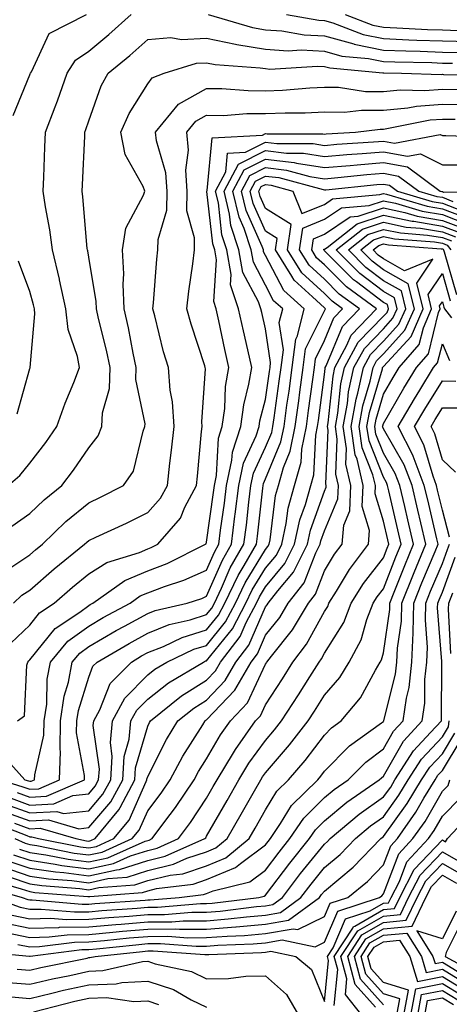
# Model space of a CAD drawing. Units: inches. Extents: x 1042403 to 1044098, y 7195712 to 7197578.
# Drawn here: x 1042526 to 1042599, y 7197194 to 7197361 of the extents above; entities that cross this region are included whole.
import ezdxf

# ---------------------------------------------------------------- set-up
doc = ezdxf.new("R2010")
doc.units = ezdxf.units.IN
doc.header["$MEASUREMENT"] = 0
doc.layers.add('Contour_10427194', color=7, linetype='Continuous', true_color=0x198a65)

msp = doc.modelspace()

# ---------------------------------------------------------------- linework, layer by layer
at = {"layer": 'Contour_10427194'}
for points in [[(1042524.38, 7197281.92, 2977), (1042526.37, 7197283.6, 2977), (1042528.05, 7197285.71, 2977), (1042530.75, 7197289.22, 2977), (1042532.64, 7197291.92, 2977), (1042534.07, 7197295.9, 2977), (1042535.51, 7197299.38, 2977), (1042536.49, 7197301.92, 2977), (1042536.17, 7197303.8, 2977), (1042534.55, 7197308.42, 2977), (1042534.18, 7197311.92, 2977), (1042533.11, 7197316.86, 2977), (1042533.09, 7197316.96, 2977), (1042531.9, 7197321.92, 2977), (1042531.47, 7197325.34, 2977), (1042530.71, 7197329.26, 2977), (1042530.32, 7197331.92, 2977), (1042530.43, 7197334.3, 2977), (1042530.61, 7197339.36, 2977), (1042530.73, 7197341.92, 2977), (1042532.33, 7197346.2, 2977), (1042532.74, 7197347.23, 2977), (1042534.38, 7197351.92, 2977), (1042535.82, 7197354.15, 2977), (1042538.05, 7197355.67, 2977), (1042541.47, 7197358.5, 2977), (1042545.26, 7197361.92, 2977)], [(1042525.22, 7197344.75, 2978), (1042528.05, 7197351.67, 2978), (1042528.13, 7197351.84, 2978), (1042528.15, 7197351.92, 2978), (1042528.32, 7197352.19, 2978), (1042531.31, 7197358.66, 2978), (1042537.66, 7197361.92, 2978)], [(1042558.32, 7197361.92, 2977), (1042565.82, 7197359.69, 2977), (1042568.05, 7197359.32, 2977), (1042570.82, 7197359.15, 2977), (1042574.59, 7197358.46, 2977), (1042578.05, 7197358.29, 2977), (1042583.03, 7197356.9, 2977), (1042583.09, 7197356.88, 2977), (1042588.05, 7197355.85, 2977), (1042591.84, 7197355.71, 2977), (1042594.3, 7197355.67, 2977), (1042598.05, 7197355.53, 2977), (1042601.57, 7197355.44, 2977)], [(1042571.6, 7197361.92, 2978), (1042577.07, 7197360.94, 2978), (1042578.05, 7197360.88, 2978), (1042579.48, 7197360.49, 2978), (1042584.63, 7197358.5, 2978), (1042588.05, 7197357.8, 2978), (1042592.35, 7197357.62, 2978), (1042593.69, 7197357.56, 2978), (1042598.05, 7197357.41, 2978), (1042602.68, 7197357.29, 2978)], [(1042581.53, 7197361.92, 2979), (1042586.23, 7197360.1, 2979), (1042588.05, 7197359.73, 2979), (1042590.34, 7197359.63, 2979), (1042595.51, 7197359.38, 2979), (1042598.05, 7197359.28, 2979), (1042600.76, 7197359.21, 2979)], [(1042525, 7197274.97, 2976), (1042528.05, 7197277.15, 2976), (1042530.49, 7197279.48, 2976), (1042533.48, 7197281.92, 2976), (1042535.45, 7197284.52, 2976), (1042538.05, 7197288.29, 2976), (1042539.65, 7197290.32, 2976), (1042540.28, 7197291.92, 2976), (1042540.39, 7197294.26, 2976), (1042541.57, 7197298.4, 2976), (1042541.66, 7197301.92, 2976), (1042541.04, 7197304.91, 2976), (1042539.73, 7197310.24, 2976), (1042539.36, 7197311.92, 2976), (1042539.3, 7197313.17, 2976), (1042538.05, 7197320.71, 2976), (1042537.87, 7197321.74, 2976), (1042537.82, 7197321.92, 2976), (1042537.8, 7197322.17, 2976), (1042537.07, 7197330.94, 2976), (1042536.92, 7197331.92, 2976), (1042536.98, 7197332.99, 2976), (1042537.37, 7197341.24, 2976), (1042537.41, 7197341.92, 2976), (1042537.58, 7197342.39, 2976), (1042538.05, 7197343.83, 2976), (1042540.16, 7197349.81, 2976), (1042541.35, 7197351.92, 2976), (1042545.02, 7197354.95, 2976), (1042548.05, 7197357.66, 2976), (1042552, 7197357.97, 2976), (1042553.77, 7197357.64, 2976), (1042558.05, 7197357.86, 2976), (1042562.97, 7197356.84, 2976), (1042563.15, 7197356.82, 2976), (1042568.05, 7197356.02, 2976), (1042571.88, 7197355.75, 2976), (1042574.09, 7197355.88, 2976), (1042578.05, 7197355.67, 2976), (1042580.98, 7197354.85, 2976), (1042585.53, 7197354.44, 2976), (1042588.05, 7197353.91, 2976), (1042589.98, 7197353.85, 2976), (1042596.25, 7197353.72, 2976), (1042598.05, 7197353.66, 2976), (1042599.75, 7197353.62, 2976)], [(1042523.15, 7197266.82, 2975), (1042528.05, 7197270.14, 2975), (1042529.01, 7197270.96, 2975), (1042530.18, 7197271.92, 2975), (1042534.18, 7197275.79, 2975), (1042538.05, 7197278.97, 2975), (1042540.06, 7197279.91, 2975), (1042543.97, 7197281.92, 2975), (1042545.65, 7197284.32, 2975), (1042547.27, 7197291.14, 2975), (1042547.58, 7197291.92, 2975), (1042547.6, 7197292.37, 2975), (1042546.04, 7197299.91, 2975), (1042546.1, 7197301.92, 2975), (1042545.59, 7197304.38, 2975), (1042544.79, 7197308.66, 2975), (1042544.05, 7197311.92, 2975), (1042543.87, 7197316.1, 2975), (1042543.99, 7197317.86, 2975), (1042543.77, 7197321.92, 2975), (1042544.36, 7197325.61, 2975), (1042547.33, 7197331.2, 2975), (1042547.56, 7197331.92, 2975), (1042547.27, 7197332.7, 2975), (1042544.24, 7197338.11, 2975), (1042543.52, 7197341.92, 2975), (1042544.89, 7197345.08, 2975), (1042548.05, 7197350.12, 2975), (1042548.81, 7197351.16, 2975), (1042550.84, 7197351.92, 2975), (1042556.35, 7197353.62, 2975), (1042558.05, 7197353.7, 2975), (1042559.51, 7197353.38, 2975), (1042567.11, 7197352.86, 2975), (1042568.05, 7197352.7, 2975), (1042568.77, 7197352.64, 2975), (1042576.84, 7197353.13, 2975), (1042578.05, 7197353.07, 2975), (1042578.95, 7197352.82, 2975), (1042587.97, 7197352, 2975), (1042588.05, 7197351.98, 2975), (1042588.11, 7197351.98, 2975), (1042591.14, 7197351.92, 2975), (1042597.85, 7197351.72, 2975), (1042598.05, 7197351.74, 2975), (1042598.25, 7197351.72, 2975), (1042607.74, 7197351.61, 2975)], [(1042525.26, 7197261.92, 2974), (1042526.72, 7197263.25, 2974), (1042528.05, 7197264.13, 2974), (1042532.21, 7197267.76, 2974), (1042537.33, 7197271.92, 2974), (1042537.7, 7197272.27, 2974), (1042538.05, 7197272.56, 2974), (1042539.28, 7197273.15, 2974), (1042544.48, 7197275.49, 2974), (1042548.05, 7197277.29, 2974), (1042550.24, 7197279.73, 2974), (1042551.39, 7197281.92, 2974), (1042551.82, 7197285.69, 2974), (1042552.09, 7197287.88, 2974), (1042552.52, 7197291.92, 2974), (1042552.27, 7197296.14, 2974), (1042551.86, 7197298.11, 2974), (1042551.57, 7197301.92, 2974), (1042550.75, 7197304.62, 2974), (1042549.24, 7197310.73, 2974), (1042548.91, 7197311.92, 2974), (1042549.03, 7197312.9, 2974), (1042549.61, 7197320.36, 2974), (1042549.79, 7197321.92, 2974), (1042549.81, 7197323.68, 2974), (1042551.29, 7197328.68, 2974), (1042551.33, 7197331.92, 2974), (1042551.14, 7197335.01, 2974), (1042549.53, 7197340.44, 2974), (1042549.38, 7197341.92, 2974), (1042553.3, 7197346.67, 2974), (1042558.05, 7197349.32, 2974), (1042560.65, 7197349.32, 2974), (1042565.1, 7197348.97, 2974), (1042568.05, 7197348.95, 2974), (1042570.9, 7197349.07, 2974), (1042575.59, 7197349.46, 2974), (1042578.05, 7197349.56, 2974), (1042580.43, 7197349.54, 2974), (1042584.98, 7197348.85, 2974), (1042588.05, 7197348.83, 2974), (1042590.86, 7197349.11, 2974), (1042595.1, 7197348.97, 2974), (1042598.05, 7197349.21, 2974), (1042600.8, 7197349.17, 2974)], [(1042524.83, 7197255.14, 2973), (1042528.05, 7197258.19, 2973), (1042529.71, 7197260.26, 2973), (1042532.21, 7197261.92, 2973), (1042535.32, 7197264.65, 2973), (1042538.05, 7197266.88, 2973), (1042541.12, 7197268.85, 2973), (1042546.68, 7197270.55, 2973), (1042548.05, 7197271.14, 2973), (1042548.62, 7197271.35, 2973), (1042549.77, 7197271.92, 2973), (1042553.62, 7197276.35, 2973), (1042554.38, 7197278.25, 2973), (1042556.31, 7197281.92, 2973), (1042556.49, 7197283.48, 2973), (1042557.21, 7197291.08, 2973), (1042557.31, 7197291.92, 2973), (1042557.25, 7197292.72, 2973), (1042557.84, 7197301.71, 2973), (1042557.82, 7197301.92, 2973), (1042557.72, 7197302.25, 2973), (1042555.43, 7197309.3, 2973), (1042554.71, 7197311.92, 2973), (1042555.04, 7197314.93, 2973), (1042555.71, 7197319.58, 2973), (1042555.98, 7197321.92, 2973), (1042556.02, 7197323.95, 2973), (1042554.71, 7197328.58, 2973), (1042554.75, 7197331.92, 2973), (1042554.51, 7197335.46, 2973), (1042555, 7197338.87, 2973), (1042554.69, 7197341.92, 2973), (1042556.21, 7197343.76, 2973), (1042558.05, 7197344.79, 2973), (1042560.9, 7197344.77, 2973), (1042564.89, 7197345.08, 2973), (1042568.05, 7197345.08, 2973), (1042571.35, 7197345.22, 2973), (1042574.75, 7197345.22, 2973), (1042578.05, 7197345.36, 2973), (1042581.45, 7197345.32, 2973), (1042584.3, 7197345.67, 2973), (1042588.05, 7197345.63, 2973), (1042592.17, 7197346.04, 2973), (1042593.64, 7197346.33, 2973), (1042598.05, 7197346.69, 2973), (1042602.74, 7197346.61, 2973)], [(1042525.98, 7197241.92, 2972), (1042527.17, 7197242.8, 2972), (1042527.52, 7197251.39, 2972), (1042527.74, 7197251.92, 2972), (1042527.87, 7197252.1, 2972), (1042528.05, 7197252.27, 2972), (1042532.35, 7197257.62, 2972), (1042536.53, 7197260.4, 2972), (1042538.05, 7197261.51, 2972), (1042538.3, 7197261.67, 2972), (1042538.77, 7197261.92, 2972), (1042544.18, 7197265.79, 2972), (1042548.05, 7197267.41, 2972), (1042551.33, 7197268.64, 2972), (1042557.85, 7197271.92, 2972), (1042557.95, 7197272.02, 2972), (1042558.05, 7197272.27, 2972), (1042559.24, 7197280.73, 2972), (1042559.38, 7197281.92, 2972), (1042559.75, 7197283.62, 2972), (1042560.04, 7197289.93, 2972), (1042560.71, 7197291.92, 2972), (1042561.12, 7197294.99, 2972), (1042561.27, 7197298.7, 2972), (1042561.8, 7197301.92, 2972), (1042561.12, 7197304.99, 2972), (1042560.12, 7197309.85, 2972), (1042559.67, 7197311.92, 2972), (1042559.26, 7197313.13, 2972), (1042559.73, 7197320.24, 2972), (1042559.42, 7197321.92, 2972), (1042559.09, 7197322.96, 2972), (1042558.11, 7197331.86, 2972), (1042558.11, 7197331.92, 2972), (1042558.15, 7197332.02, 2972), (1042559.01, 7197340.96, 2972), (1042567.52, 7197341.39, 2972), (1042568.05, 7197341.67, 2972), (1042568.34, 7197341.63, 2972), (1042577.76, 7197341.63, 2972), (1042578.05, 7197341.57, 2972), (1042578.36, 7197341.61, 2972), (1042583.32, 7197341.92, 2972), (1042587.52, 7197342.45, 2972), (1042588.05, 7197342.45, 2972), (1042588.64, 7197342.51, 2972), (1042595.98, 7197343.99, 2972), (1042598.05, 7197344.15, 2972), (1042600.24, 7197344.11, 2972)], [(1042522.87, 7197236.74, 2971), (1042527.23, 7197231.92, 2971), (1042527.85, 7197231.72, 2971), (1042528.05, 7197231.67, 2971), (1042528.3, 7197231.67, 2971), (1042528.87, 7197231.92, 2971), (1042528.91, 7197232.78, 2971), (1042530.45, 7197239.52, 2971), (1042530.51, 7197241.92, 2971), (1042530.92, 7197244.79, 2971), (1042530.98, 7197248.99, 2971), (1042531.55, 7197251.92, 2971), (1042534.53, 7197255.44, 2971), (1042538.05, 7197258.03, 2971), (1042540.51, 7197259.46, 2971), (1042545.06, 7197261.92, 2971), (1042546.8, 7197263.17, 2971), (1042548.05, 7197263.7, 2971), (1042550.9, 7197264.77, 2971), (1042554.16, 7197265.81, 2971), (1042558.05, 7197267.55, 2971), (1042559.38, 7197270.59, 2971), (1042560.12, 7197271.92, 2971), (1042560.43, 7197274.3, 2971), (1042561.08, 7197278.89, 2971), (1042561.45, 7197281.92, 2971), (1042562.35, 7197286.22, 2971), (1042562.42, 7197287.55, 2971), (1042563.83, 7197291.92, 2971), (1042564.34, 7197295.63, 2971), (1042565.24, 7197299.11, 2971), (1042565.73, 7197301.92, 2971), (1042565.04, 7197304.93, 2971), (1042564.28, 7197308.15, 2971), (1042563.46, 7197311.92, 2971), (1042562.13, 7197316, 2971), (1042562.23, 7197317.74, 2971), (1042561.49, 7197321.92, 2971), (1042560.63, 7197324.5, 2971), (1042560.04, 7197329.93, 2971), (1042559.57, 7197331.92, 2971), (1042561.33, 7197335.2, 2971), (1042561.62, 7197338.35, 2971), (1042564.63, 7197338.5, 2971), (1042568.05, 7197340.22, 2971), (1042569.98, 7197339.99, 2971), (1042576.12, 7197339.99, 2971), (1042578.05, 7197339.67, 2971), (1042580.12, 7197339.85, 2971), (1042586.39, 7197340.26, 2971), (1042588.05, 7197340.4, 2971), (1042589.92, 7197340.05, 2971), (1042597.66, 7197341.53, 2971), (1042598.05, 7197341.33, 2971), (1042598.64, 7197341.33, 2971), (1042607.19, 7197341.06, 2971)], [(1042523.07, 7197231.92, 2970), (1042526.88, 7197230.75, 2970), (1042528.05, 7197230.32, 2970), (1042529.57, 7197230.4, 2970), (1042533.09, 7197231.92, 2970), (1042533.25, 7197236.72, 2970), (1042533.19, 7197237.06, 2970), (1042533.28, 7197241.92, 2970), (1042533.87, 7197246.1, 2970), (1042534.61, 7197248.48, 2970), (1042535.26, 7197251.92, 2970), (1042536.55, 7197253.42, 2970), (1042538.05, 7197254.54, 2970), (1042542.72, 7197257.25, 2970), (1042544.14, 7197258.01, 2970), (1042548.05, 7197260.18, 2970), (1042549.3, 7197260.67, 2970), (1042554.73, 7197261.92, 2970), (1042557.25, 7197262.72, 2970), (1042558.05, 7197263.09, 2970), (1042560.73, 7197269.24, 2970), (1042562.25, 7197271.92, 2970), (1042562.85, 7197276.72, 2970), (1042562.91, 7197277.06, 2970), (1042563.5, 7197281.92, 2970), (1042564.3, 7197285.67, 2970), (1042566.45, 7197290.32, 2970), (1042566.98, 7197291.92, 2970), (1042567.09, 7197292.88, 2970), (1042568.05, 7197296.53, 2970), (1042568.71, 7197301.26, 2970), (1042568.81, 7197301.92, 2970), (1042568.91, 7197302.78, 2970), (1042568.05, 7197308.52, 2970), (1042567.41, 7197311.28, 2970), (1042567.27, 7197311.92, 2970), (1042566.88, 7197313.09, 2970), (1042564.22, 7197318.09, 2970), (1042563.54, 7197321.92, 2970), (1042562.17, 7197326.04, 2970), (1042561.96, 7197328.01, 2970), (1042561.04, 7197331.92, 2970), (1042563.48, 7197336.49, 2970), (1042568.05, 7197338.78, 2970), (1042571.62, 7197338.35, 2970), (1042574.48, 7197338.35, 2970), (1042578.05, 7197337.8, 2970), (1042581.86, 7197338.11, 2970), (1042584.42, 7197338.29, 2970), (1042588.05, 7197338.58, 2970), (1042592.15, 7197337.82, 2970), (1042594.36, 7197338.23, 2970), (1042598.05, 7197336.35, 2970), (1042602.52, 7197336.39, 2970)], [(1042524.91, 7197228.78, 2968), (1042528.05, 7197227.62, 2968), (1042532.13, 7197227.84, 2968), (1042535.37, 7197229.24, 2968), (1042538.05, 7197229.54, 2968), (1042539.14, 7197230.83, 2968), (1042539.73, 7197231.92, 2968), (1042539.85, 7197233.72, 2968), (1042538.83, 7197241.14, 2968), (1042538.91, 7197241.92, 2968), (1042539.92, 7197243.8, 2968), (1042541.7, 7197248.27, 2968), (1042545.28, 7197251.92, 2968), (1042547.01, 7197252.96, 2968), (1042548.05, 7197253.52, 2968), (1042550.71, 7197254.58, 2968), (1042553.89, 7197256.08, 2968), (1042558.05, 7197257.37, 2968), (1042560.08, 7197259.89, 2968), (1042561.16, 7197261.92, 2968), (1042563.38, 7197266.59, 2968), (1042564.44, 7197268.31, 2968), (1042566.51, 7197271.92, 2968), (1042566.68, 7197273.29, 2968), (1042567.56, 7197281.43, 2968), (1042567.62, 7197281.92, 2968), (1042567.7, 7197282.27, 2968), (1042568.05, 7197283.05, 2968), (1042570.67, 7197289.3, 2968), (1042571.19, 7197291.92, 2968), (1042571.68, 7197295.55, 2968), (1042572.03, 7197297.94, 2968), (1042572.56, 7197301.92, 2968), (1042573.19, 7197306.78, 2968), (1042573.46, 7197307.33, 2968), (1042574.61, 7197311.92, 2968), (1042571.16, 7197315.03, 2968), (1042568.05, 7197320.98, 2968), (1042567.72, 7197321.59, 2968), (1042567.68, 7197321.92, 2968), (1042567.48, 7197322.49, 2968), (1042564.75, 7197328.62, 2968), (1042563.99, 7197331.92, 2968), (1042565.39, 7197334.58, 2968), (1042568.05, 7197335.9, 2968), (1042571.6, 7197335.47, 2968), (1042575.57, 7197334.4, 2968), (1042578.05, 7197334.01, 2968), (1042580.34, 7197334.21, 2968), (1042585.26, 7197334.71, 2968), (1042588.05, 7197334.95, 2968), (1042590.59, 7197334.46, 2968), (1042594.05, 7197331.92, 2968), (1042597.13, 7197331, 2968), (1042598.05, 7197330.85, 2968), (1042599.81, 7197330.16, 2968)], [(1042525.88, 7197229.75, 2969), (1042528.05, 7197228.97, 2969), (1042530.86, 7197229.11, 2969), (1042537.31, 7197231.92, 2969), (1042537.33, 7197232.64, 2969), (1042536, 7197239.87, 2969), (1042536.04, 7197241.92, 2969), (1042536.29, 7197243.68, 2969), (1042538.05, 7197249.36, 2969), (1042538.77, 7197251.2, 2969), (1042539.5, 7197251.92, 2969), (1042544.89, 7197255.08, 2969), (1042548.05, 7197256.84, 2969), (1042551.68, 7197258.29, 2969), (1042555.24, 7197259.11, 2969), (1042558.05, 7197259.99, 2969), (1042558.91, 7197261.06, 2969), (1042559.38, 7197261.92, 2969), (1042560.59, 7197264.46, 2969), (1042562.07, 7197267.9, 2969), (1042564.38, 7197271.92, 2969), (1042564.79, 7197275.18, 2969), (1042565.22, 7197279.09, 2969), (1042565.55, 7197281.92, 2969), (1042566, 7197283.97, 2969), (1042568.05, 7197288.4, 2969), (1042569.09, 7197290.88, 2969), (1042569.3, 7197291.92, 2969), (1042569.5, 7197293.37, 2969), (1042570.37, 7197299.6, 2969), (1042570.69, 7197301.92, 2969), (1042571.08, 7197304.95, 2969), (1042570.37, 7197309.6, 2969), (1042570.96, 7197311.92, 2969), (1042569.42, 7197313.29, 2969), (1042568.05, 7197315.92, 2969), (1042565.98, 7197319.85, 2969), (1042565.61, 7197321.92, 2969), (1042564.4, 7197325.57, 2969), (1042563.58, 7197327.45, 2969), (1042562.5, 7197331.92, 2969), (1042564.44, 7197335.53, 2969), (1042568.05, 7197337.35, 2969), (1042572.89, 7197336.76, 2969), (1042573.32, 7197336.65, 2969), (1042578.05, 7197335.9, 2969), (1042582.41, 7197336.28, 2969), (1042583.58, 7197336.39, 2969), (1042588.05, 7197336.76, 2969), (1042592.13, 7197336, 2969), (1042597.66, 7197331.92, 2969), (1042597.95, 7197331.82, 2969), (1042598.05, 7197331.82, 2969), (1042598.23, 7197331.74, 2969), (1042608.03, 7197331.9, 2969)], [(1042523.91, 7197227.78, 2967), (1042528.05, 7197226.28, 2967), (1042532.64, 7197226.51, 2967), (1042533.79, 7197226.18, 2967), (1042538.05, 7197226.67, 2967), (1042540.47, 7197229.5, 2967), (1042541.78, 7197231.92, 2967), (1042542.03, 7197235.9, 2967), (1042541.72, 7197238.25, 2967), (1042542.07, 7197241.92, 2967), (1042544.16, 7197245.81, 2967), (1042548.05, 7197249.77, 2967), (1042549.26, 7197250.71, 2967), (1042551.29, 7197251.92, 2967), (1042555.88, 7197254.09, 2967), (1042558.05, 7197254.75, 2967), (1042561.25, 7197258.72, 2967), (1042562.93, 7197261.92, 2967), (1042564.59, 7197265.38, 2967), (1042568.05, 7197271.06, 2967), (1042568.44, 7197271.53, 2967), (1042568.64, 7197271.92, 2967), (1042568.81, 7197272.68, 2967), (1042569.75, 7197280.22, 2967), (1042570.22, 7197281.92, 2967), (1042571.1, 7197284.97, 2967), (1042572.25, 7197287.72, 2967), (1042573.09, 7197291.92, 2967), (1042573.67, 7197296.3, 2967), (1042573.87, 7197297.74, 2967), (1042574.44, 7197301.92, 2967), (1042574.85, 7197305.12, 2967), (1042578.05, 7197311.59, 2967), (1042578.15, 7197311.82, 2967), (1042578.23, 7197311.92, 2967), (1042578.13, 7197312, 2967), (1042578.05, 7197312.08, 2967), (1042576.04, 7197313.93, 2967), (1042572.89, 7197316.76, 2967), (1042572.52, 7197317.45, 2967), (1042569.73, 7197321.92, 2967), (1042570, 7197323.87, 2967), (1042568.05, 7197325.08, 2967), (1042565.94, 7197329.81, 2967), (1042565.45, 7197331.92, 2967), (1042566.35, 7197333.62, 2967), (1042568.05, 7197334.46, 2967), (1042570.32, 7197334.19, 2967), (1042577.82, 7197332.15, 2967), (1042578.05, 7197332.12, 2967), (1042578.26, 7197332.13, 2967), (1042586.94, 7197333.03, 2967), (1042588.05, 7197333.11, 2967), (1042589.07, 7197332.94, 2967), (1042590.43, 7197331.92, 2967), (1042596.29, 7197330.16, 2967), (1042598.05, 7197329.87, 2967), (1042601.39, 7197328.58, 2967)], [(1042523.32, 7197226.65, 2966), (1042528.05, 7197224.93, 2966), (1042531.23, 7197225.1, 2966), (1042536.37, 7197223.6, 2966), (1042538.05, 7197223.8, 2966), (1042541.82, 7197228.15, 2966), (1042543.83, 7197231.92, 2966), (1042544.09, 7197235.88, 2966), (1042544.92, 7197238.8, 2966), (1042545.22, 7197241.92, 2966), (1042546.21, 7197243.76, 2966), (1042548.05, 7197245.63, 2966), (1042551.59, 7197248.38, 2966), (1042557.5, 7197251.92, 2966), (1042557.87, 7197252.1, 2966), (1042558.05, 7197252.15, 2966), (1042562.42, 7197257.55, 2966), (1042564.71, 7197261.92, 2966), (1042565.8, 7197264.17, 2966), (1042568.05, 7197267.88, 2966), (1042569.89, 7197270.08, 2966), (1042570.8, 7197271.92, 2966), (1042571.57, 7197275.44, 2966), (1042571.9, 7197278.07, 2966), (1042572.95, 7197281.92, 2966), (1042574.1, 7197285.87, 2966), (1042574.22, 7197288.09, 2966), (1042574.98, 7197291.92, 2966), (1042575.35, 7197294.62, 2966), (1042576.06, 7197299.93, 2966), (1042576.33, 7197301.92, 2966), (1042576.53, 7197303.44, 2966), (1042578.05, 7197306.55, 2966), (1042579.61, 7197310.36, 2966), (1042581.12, 7197311.92, 2966), (1042579.34, 7197313.21, 2966), (1042578.05, 7197314.5, 2966), (1042574.18, 7197318.05, 2966), (1042571.78, 7197321.92, 2966), (1042572.39, 7197326.26, 2966), (1042568.05, 7197328.95, 2966), (1042567.13, 7197331, 2966), (1042566.92, 7197331.92, 2966), (1042567.31, 7197332.66, 2966), (1042568.05, 7197333.03, 2966), (1042569.03, 7197332.9, 2966), (1042572.66, 7197331.92, 2966), (1042574.22, 7197328.09, 2966), (1042578.05, 7197329.65, 2966), (1042579.4, 7197330.57, 2966), (1042587.42, 7197331.3, 2966), (1042588.05, 7197331.51, 2966), (1042588.58, 7197331.39, 2966), (1042595.45, 7197329.32, 2966), (1042598.05, 7197328.89, 2966), (1042602.97, 7197327, 2966)], [(1042525.43, 7197224.54, 2965), (1042528.05, 7197223.58, 2965), (1042529.81, 7197223.68, 2965), (1042535.84, 7197221.92, 2965), (1042537.68, 7197221.55, 2965), (1042538.05, 7197221.51, 2965), (1042538.38, 7197221.59, 2965), (1042539.14, 7197221.92, 2965), (1042543.17, 7197226.8, 2965), (1042543.36, 7197227.23, 2965), (1042545.88, 7197231.92, 2965), (1042546, 7197233.97, 2965), (1042548.05, 7197241.04, 2965), (1042548.34, 7197241.63, 2965), (1042548.52, 7197241.92, 2965), (1042553.81, 7197246.16, 2965), (1042558.05, 7197248.85, 2965), (1042559.55, 7197250.42, 2965), (1042560.41, 7197251.92, 2965), (1042563.73, 7197256.24, 2965), (1042564.77, 7197258.64, 2965), (1042566.51, 7197261.92, 2965), (1042567, 7197262.97, 2965), (1042568.05, 7197264.69, 2965), (1042571.33, 7197268.64, 2965), (1042572.97, 7197271.92, 2965), (1042573.89, 7197276.08, 2965), (1042574.83, 7197278.7, 2965), (1042575.71, 7197281.92, 2965), (1042576.23, 7197283.74, 2965), (1042576.59, 7197290.46, 2965), (1042576.88, 7197291.92, 2965), (1042577.01, 7197292.96, 2965), (1042578.05, 7197300.77, 2965), (1042578.17, 7197301.8, 2965), (1042578.19, 7197301.92, 2965), (1042578.34, 7197302.21, 2965), (1042581.08, 7197308.89, 2965), (1042583.99, 7197311.92, 2965), (1042580.55, 7197314.42, 2965), (1042578.05, 7197316.94, 2965), (1042575.45, 7197319.32, 2965), (1042573.83, 7197321.92, 2965), (1042574.36, 7197325.61, 2965), (1042578.05, 7197327.12, 2965), (1042580.92, 7197329.05, 2965), (1042585.61, 7197329.48, 2965), (1042588.05, 7197330.28, 2965), (1042590.12, 7197329.85, 2965), (1042594.63, 7197328.5, 2965), (1042598.05, 7197327.92, 2965), (1042602.39, 7197326.26, 2965)], [(1042521.08, 7197224.95, 2964), (1042527.54, 7197222.43, 2964), (1042528.05, 7197222.23, 2964), (1042528.38, 7197222.25, 2964), (1042529.53, 7197221.92, 2964), (1042536.64, 7197220.51, 2964), (1042538.05, 7197220.34, 2964), (1042539.36, 7197220.61, 2964), (1042542.29, 7197221.92, 2964), (1042544.89, 7197225.08, 2964), (1042547.78, 7197231.65, 2964), (1042547.93, 7197231.92, 2964), (1042547.93, 7197232.04, 2964), (1042548.05, 7197232.45, 2964), (1042551.23, 7197238.74, 2964), (1042553.17, 7197241.92, 2964), (1042555.88, 7197244.09, 2964), (1042558.05, 7197245.47, 2964), (1042561.19, 7197248.78, 2964), (1042563.01, 7197251.92, 2964), (1042565.2, 7197254.77, 2964), (1042568.05, 7197261.3, 2964), (1042568.32, 7197261.65, 2964), (1042568.5, 7197261.92, 2964), (1042570.12, 7197263.99, 2964), (1042572.78, 7197267.19, 2964), (1042575.14, 7197271.92, 2964), (1042575.67, 7197274.3, 2964), (1042578.05, 7197280.94, 2964), (1042578.34, 7197281.63, 2964), (1042578.36, 7197281.92, 2964), (1042578.3, 7197282.17, 2964), (1042578.66, 7197291.31, 2964), (1042578.56, 7197291.92, 2964), (1042578.67, 7197292.55, 2964), (1042579.5, 7197300.47, 2964), (1042579.81, 7197301.92, 2964), (1042581.86, 7197305.73, 2964), (1042582.56, 7197307.41, 2964), (1042586.88, 7197311.92, 2964), (1042581.76, 7197315.63, 2964), (1042578.05, 7197319.36, 2964), (1042576.72, 7197320.59, 2964), (1042575.88, 7197321.92, 2964), (1042576.16, 7197323.81, 2964), (1042578.05, 7197324.6, 2964), (1042582.42, 7197327.55, 2964), (1042583.79, 7197327.66, 2964), (1042588.05, 7197329.05, 2964), (1042591.68, 7197328.29, 2964), (1042593.79, 7197327.66, 2964), (1042598.05, 7197326.94, 2964), (1042601.68, 7197325.55, 2964)], [(1042525.51, 7197221.92, 2963), (1042527.29, 7197221.16, 2963), (1042528.05, 7197220.9, 2963), (1042529.24, 7197220.73, 2963), (1042535.59, 7197219.46, 2963), (1042538.05, 7197219.15, 2963), (1042540.32, 7197219.65, 2963), (1042545.43, 7197221.92, 2963), (1042546.62, 7197223.35, 2963), (1042548.05, 7197226.63, 2963), (1042550.34, 7197229.63, 2963), (1042551.86, 7197231.92, 2963), (1042554.03, 7197235.94, 2963), (1042557.39, 7197241.26, 2963), (1042557.8, 7197241.92, 2963), (1042557.93, 7197242.04, 2963), (1042558.05, 7197242.12, 2963), (1042562.85, 7197247.12, 2963), (1042565.59, 7197251.92, 2963), (1042566.66, 7197253.31, 2963), (1042568.05, 7197256.47, 2963), (1042570.47, 7197259.5, 2963), (1042571.9, 7197261.92, 2963), (1042574.61, 7197265.36, 2963), (1042576.59, 7197270.46, 2963), (1042577.31, 7197271.92, 2963), (1042577.44, 7197272.53, 2963), (1042578.05, 7197274.21, 2963), (1042580.34, 7197279.63, 2963), (1042580.43, 7197281.92, 2963), (1042579.98, 7197283.85, 2963), (1042580.22, 7197289.75, 2963), (1042579.91, 7197291.92, 2963), (1042580.3, 7197294.17, 2963), (1042580.82, 7197299.15, 2963), (1042581.43, 7197301.92, 2963), (1042583.75, 7197306.22, 2963), (1042588.05, 7197310.65, 2963), (1042588.66, 7197311.31, 2963), (1042588.91, 7197311.92, 2963), (1042588.75, 7197312.62, 2963), (1042588.05, 7197313.01, 2963), (1042583.5, 7197316.47, 2963), (1042582.97, 7197316.84, 2963), (1042578.05, 7197321.78, 2963), (1042577.97, 7197321.84, 2963), (1042577.93, 7197321.92, 2963), (1042577.95, 7197322.02, 2963), (1042578.05, 7197322.06, 2963), (1042578.48, 7197322.35, 2963), (1042583.6, 7197326.37, 2963), (1042588.05, 7197327.84, 2963), (1042592.93, 7197326.8, 2963), (1042593.19, 7197326.78, 2963), (1042598.05, 7197325.96, 2963), (1042600.98, 7197324.85, 2963)], [(1042526.29, 7197220.16, 2962), (1042528.05, 7197219.58, 2962), (1042530.8, 7197219.17, 2962), (1042534.55, 7197218.42, 2962), (1042538.05, 7197217.97, 2962), (1042541.29, 7197218.68, 2962), (1042547.64, 7197221.51, 2962), (1042548.05, 7197221.63, 2962), (1042548.28, 7197221.69, 2962), (1042548.79, 7197221.92, 2962), (1042550.96, 7197224.83, 2962), (1042552.76, 7197227.21, 2962), (1042555.94, 7197231.92, 2962), (1042556.66, 7197233.31, 2962), (1042558.05, 7197235.47, 2962), (1042560.41, 7197239.56, 2962), (1042562.09, 7197241.92, 2962), (1042564.98, 7197244.99, 2962), (1042568.05, 7197251.55, 2962), (1042568.19, 7197251.78, 2962), (1042568.28, 7197251.92, 2962), (1042569.07, 7197252.94, 2962), (1042572.6, 7197257.37, 2962), (1042575.32, 7197261.92, 2962), (1042576.53, 7197263.44, 2962), (1042578.05, 7197267.39, 2962), (1042579.75, 7197270.22, 2962), (1042581.02, 7197271.92, 2962), (1042581.31, 7197275.18, 2962), (1042582.35, 7197277.62, 2962), (1042582.52, 7197281.92, 2962), (1042581.68, 7197285.55, 2962), (1042581.78, 7197288.19, 2962), (1042581.23, 7197291.92, 2962), (1042581.94, 7197295.81, 2962), (1042582.15, 7197297.82, 2962), (1042583.05, 7197301.92, 2962), (1042584.81, 7197305.16, 2962), (1042588.05, 7197308.52, 2962), (1042589.67, 7197310.3, 2962), (1042590.37, 7197311.92, 2962), (1042589.92, 7197313.8, 2962), (1042588.05, 7197314.85, 2962), (1042584.03, 7197317.9, 2962), (1042580.02, 7197321.92, 2962), (1042584.51, 7197325.46, 2962), (1042588.05, 7197326.61, 2962), (1042591.92, 7197325.79, 2962), (1042594.36, 7197325.61, 2962), (1042598.05, 7197325.01, 2962), (1042600.28, 7197324.15, 2962)], [(1042525.3, 7197219.17, 2961), (1042528.05, 7197218.25, 2961), (1042532.37, 7197217.6, 2961), (1042533.5, 7197217.37, 2961), (1042538.05, 7197216.78, 2961), (1042542.25, 7197217.72, 2961), (1042545.12, 7197218.99, 2961), (1042548.05, 7197219.93, 2961), (1042549.65, 7197220.32, 2961), (1042553.28, 7197221.92, 2961), (1042555.32, 7197224.65, 2961), (1042558.05, 7197228.81, 2961), (1042559.18, 7197230.79, 2961), (1042559.83, 7197231.92, 2961), (1042562.6, 7197236.47, 2961), (1042562.93, 7197237.04, 2961), (1042566.37, 7197241.92, 2961), (1042567.19, 7197242.78, 2961), (1042568.05, 7197244.65, 2961), (1042570.9, 7197249.07, 2961), (1042572.7, 7197251.92, 2961), (1042575.02, 7197254.95, 2961), (1042578.05, 7197260.49, 2961), (1042578.6, 7197261.37, 2961), (1042578.81, 7197261.92, 2961), (1042580.08, 7197263.95, 2961), (1042582.31, 7197267.66, 2961), (1042585.49, 7197271.92, 2961), (1042585.71, 7197274.26, 2961), (1042584.46, 7197278.33, 2961), (1042584.59, 7197281.92, 2961), (1042583.58, 7197286.39, 2961), (1042583.26, 7197287.13, 2961), (1042582.56, 7197291.92, 2961), (1042583.4, 7197296.57, 2961), (1042583.71, 7197297.58, 2961), (1042584.67, 7197301.92, 2961), (1042585.84, 7197304.13, 2961), (1042588.05, 7197306.39, 2961), (1042590.69, 7197309.28, 2961), (1042591.84, 7197311.92, 2961), (1042591.1, 7197314.97, 2961), (1042588.05, 7197316.69, 2961), (1042585.08, 7197318.95, 2961), (1042582.11, 7197321.92, 2961), (1042585.43, 7197324.54, 2961), (1042588.05, 7197325.4, 2961), (1042590.92, 7197324.79, 2961), (1042595.53, 7197324.44, 2961), (1042598.05, 7197324.03, 2961), (1042599.57, 7197323.44, 2961)], [(1042523.3, 7197217.17, 2959), (1042528.05, 7197215.57, 2959), (1042531.23, 7197215.1, 2959), (1042535.16, 7197214.81, 2959), (1042538.05, 7197214.42, 2959), (1042541.27, 7197215.14, 2959), (1042544.57, 7197215.4, 2959), (1042548.05, 7197216.49, 2959), (1042552.41, 7197217.56, 2959), (1042554.71, 7197218.58, 2959), (1042558.05, 7197219.69, 2959), (1042559.61, 7197220.36, 2959), (1042561.55, 7197221.92, 2959), (1042563.91, 7197226.06, 2959), (1042566.17, 7197230.05, 2959), (1042567.25, 7197231.92, 2959), (1042567.54, 7197232.43, 2959), (1042568.05, 7197233.11, 2959), (1042572.13, 7197237.84, 2959), (1042575.3, 7197241.92, 2959), (1042576.37, 7197243.6, 2959), (1042578.05, 7197246.28, 2959), (1042580.67, 7197249.3, 2959), (1042582.23, 7197251.92, 2959), (1042584.28, 7197255.69, 2959), (1042585.26, 7197259.13, 2959), (1042586.33, 7197261.92, 2959), (1042587, 7197262.97, 2959), (1042588.05, 7197264.34, 2959), (1042590.18, 7197269.79, 2959), (1042591.06, 7197271.92, 2959), (1042590.49, 7197274.36, 2959), (1042588.97, 7197281, 2959), (1042588.75, 7197281.92, 2959), (1042588.56, 7197282.43, 2959), (1042588.05, 7197283.31, 2959), (1042585.61, 7197289.48, 2959), (1042585.24, 7197291.92, 2959), (1042585.67, 7197294.3, 2959), (1042587.87, 7197301.74, 2959), (1042587.91, 7197301.92, 2959), (1042587.95, 7197302.02, 2959), (1042588.05, 7197302.12, 2959), (1042592.74, 7197307.23, 2959), (1042594.77, 7197311.92, 2959), (1042593.69, 7197316.28, 2959), (1042596.45, 7197320.32, 2959), (1042591.6, 7197318.37, 2959), (1042588.05, 7197320.38, 2959), (1042587.17, 7197321.04, 2959), (1042586.29, 7197321.92, 2959), (1042587.29, 7197322.68, 2959), (1042588.05, 7197322.94, 2959), (1042588.89, 7197322.76, 2959), (1042597.85, 7197322.12, 2959), (1042598.05, 7197322.08, 2959), (1042598.17, 7197322.04, 2959), (1042598.25, 7197321.92, 2959), (1042598.36, 7197321.61, 2959), (1042600.45, 7197314.32, 2959)], [(1042524.3, 7197218.17, 2960), (1042528.05, 7197216.9, 2960), (1042532.41, 7197216.28, 2960), (1042533.81, 7197216.16, 2960), (1042538.05, 7197215.61, 2960), (1042542.78, 7197216.65, 2960), (1042543.28, 7197216.69, 2960), (1042548.05, 7197218.21, 2960), (1042551.04, 7197218.93, 2960), (1042557.76, 7197221.92, 2960), (1042557.89, 7197222.08, 2960), (1042558.05, 7197222.33, 2960), (1042561.55, 7197228.42, 2960), (1042563.54, 7197231.92, 2960), (1042565.24, 7197234.73, 2960), (1042568.05, 7197238.6, 2960), (1042569.59, 7197240.38, 2960), (1042570.78, 7197241.92, 2960), (1042573.64, 7197246.33, 2960), (1042575.55, 7197249.42, 2960), (1042577.13, 7197251.92, 2960), (1042577.52, 7197252.45, 2960), (1042578.05, 7197253.4, 2960), (1042581.31, 7197258.66, 2960), (1042582.56, 7197261.92, 2960), (1042584.69, 7197265.28, 2960), (1042588.05, 7197269.63, 2960), (1042588.69, 7197271.28, 2960), (1042588.95, 7197271.92, 2960), (1042588.79, 7197272.66, 2960), (1042588.05, 7197275.87, 2960), (1042586.62, 7197280.49, 2960), (1042586.68, 7197281.92, 2960), (1042586.27, 7197283.7, 2960), (1042584.44, 7197288.31, 2960), (1042583.91, 7197291.92, 2960), (1042584.53, 7197295.44, 2960), (1042585.78, 7197299.65, 2960), (1042586.29, 7197301.92, 2960), (1042586.9, 7197303.07, 2960), (1042588.05, 7197304.24, 2960), (1042591.7, 7197308.27, 2960), (1042593.3, 7197311.92, 2960), (1042592.27, 7197316.14, 2960), (1042588.05, 7197318.54, 2960), (1042586.14, 7197320.01, 2960), (1042584.2, 7197321.92, 2960), (1042586.35, 7197323.62, 2960), (1042588.05, 7197324.17, 2960), (1042589.91, 7197323.78, 2960), (1042596.7, 7197323.27, 2960), (1042598.05, 7197323.05, 2960), (1042598.87, 7197322.74, 2960), (1042599.5, 7197321.92, 2960)], [(1042525.9, 7197294.07, 2978), (1042528.05, 7197301.8, 2978), (1042528.09, 7197301.88, 2978), (1042528.09, 7197301.96, 2978), (1042528.93, 7197311.04, 2978), (1042528.83, 7197311.92, 2978), (1042528.69, 7197312.56, 2978), (1042528.05, 7197314.87, 2978), (1042526.12, 7197319.99, 2978)], [(1042524.55, 7197215.42, 2958), (1042528.05, 7197214.24, 2958), (1042530.08, 7197213.95, 2958), (1042536.53, 7197213.44, 2958), (1042538.05, 7197213.25, 2958), (1042539.75, 7197213.62, 2958), (1042545.88, 7197214.09, 2958), (1042548.05, 7197214.79, 2958), (1042551.84, 7197215.71, 2958), (1042554.01, 7197215.96, 2958), (1042558.05, 7197217.33, 2958), (1042561.29, 7197218.68, 2958), (1042565.28, 7197221.92, 2958), (1042566.27, 7197223.7, 2958), (1042568.05, 7197226.8, 2958), (1042569.98, 7197229.99, 2958), (1042571.94, 7197231.92, 2958), (1042574.75, 7197235.22, 2958), (1042578.05, 7197239.52, 2958), (1042579.24, 7197240.73, 2958), (1042580.9, 7197241.92, 2958), (1042584.14, 7197245.83, 2958), (1042586.68, 7197250.55, 2958), (1042587.5, 7197251.92, 2958), (1042587.7, 7197252.27, 2958), (1042588.05, 7197253.5, 2958), (1042589.12, 7197260.85, 2958), (1042589.16, 7197261.92, 2958), (1042589.89, 7197263.76, 2958), (1042591.66, 7197268.31, 2958), (1042593.15, 7197271.92, 2958), (1042592.19, 7197276.06, 2958), (1042591.66, 7197278.31, 2958), (1042590.84, 7197281.92, 2958), (1042590.06, 7197283.93, 2958), (1042588.05, 7197287.41, 2958), (1042586.76, 7197290.63, 2958), (1042586.59, 7197291.92, 2958), (1042586.8, 7197293.17, 2958), (1042588.05, 7197297.39, 2958), (1042589.71, 7197300.26, 2958), (1042590.71, 7197301.92, 2958), (1042594.12, 7197305.85, 2958), (1042594.83, 7197308.7, 2958), (1042596.23, 7197311.92, 2958), (1042595.65, 7197314.32, 2958), (1042598.05, 7197317.9, 2958), (1042599.38, 7197313.25, 2958)], [(1042521.12, 7197214.99, 2957), (1042526.57, 7197213.4, 2957), (1042528.05, 7197212.92, 2957), (1042528.91, 7197212.78, 2957), (1042537.87, 7197212.1, 2957), (1042538.05, 7197212.08, 2957), (1042538.25, 7197212.12, 2957), (1042547.17, 7197212.8, 2957), (1042548.05, 7197213.07, 2957), (1042549.57, 7197213.44, 2957), (1042555.78, 7197214.19, 2957), (1042558.05, 7197214.97, 2957), (1042562.97, 7197217, 2957), (1042563.81, 7197217.68, 2957), (1042568.05, 7197220.85, 2957), (1042568.52, 7197221.45, 2957), (1042568.89, 7197221.92, 2957), (1042570.61, 7197224.48, 2957), (1042572.44, 7197227.53, 2957), (1042576.9, 7197231.92, 2957), (1042577.42, 7197232.55, 2957), (1042578.05, 7197233.37, 2957), (1042582.31, 7197237.66, 2957), (1042587.72, 7197241.59, 2957), (1042588.05, 7197241.84, 2957), (1042588.07, 7197241.9, 2957), (1042588.11, 7197241.92, 2957), (1042588.11, 7197241.98, 2957), (1042590.1, 7197249.87, 2957), (1042590.34, 7197251.92, 2957), (1042590.43, 7197254.3, 2957), (1042591.1, 7197258.87, 2957), (1042591.19, 7197261.92, 2957), (1042593.15, 7197266.82, 2957), (1042593.28, 7197267.15, 2957), (1042595.24, 7197271.92, 2957), (1042594.38, 7197275.59, 2957), (1042593.87, 7197277.74, 2957), (1042592.91, 7197281.92, 2957), (1042591.57, 7197285.44, 2957), (1042588.05, 7197291.51, 2957), (1042587.93, 7197291.8, 2957), (1042587.91, 7197291.92, 2957), (1042587.93, 7197292.04, 2957), (1042588.05, 7197292.41, 2957), (1042591.51, 7197298.46, 2957), (1042593.64, 7197301.92, 2957), (1042595.69, 7197304.28, 2957), (1042597.41, 7197311.28, 2957), (1042597.7, 7197311.92, 2957), (1042597.58, 7197312.39, 2957), (1042598.05, 7197313.09, 2957), (1042598.3, 7197312.17, 2957), (1042598.42, 7197311.92, 2957), (1042599.57, 7197310.4, 2957)], [(1042520, 7197213.87, 2956), (1042526.78, 7197211.92, 2956), (1042527.72, 7197211.59, 2956), (1042528.05, 7197211.51, 2956), (1042528.46, 7197211.51, 2956), (1042536.92, 7197210.79, 2956), (1042538.05, 7197210.81, 2956), (1042539.09, 7197210.88, 2956), (1042547.6, 7197211.47, 2956), (1042548.05, 7197211.51, 2956), (1042548.46, 7197211.51, 2956), (1042553.42, 7197211.92, 2956), (1042557.54, 7197212.43, 2956), (1042558.05, 7197212.58, 2956), (1042559.18, 7197213.05, 2956), (1042565.37, 7197214.6, 2956), (1042568.05, 7197216.57, 2956), (1042570.35, 7197219.62, 2956), (1042572.19, 7197221.92, 2956), (1042574.55, 7197225.42, 2956), (1042578.05, 7197228.89, 2956), (1042579.69, 7197230.28, 2956), (1042582.07, 7197231.92, 2956), (1042585.06, 7197234.91, 2956), (1042588.05, 7197237.19, 2956), (1042589.77, 7197240.2, 2956), (1042591.37, 7197241.92, 2956), (1042591.94, 7197245.81, 2956), (1042592.39, 7197247.58, 2956), (1042592.87, 7197251.92, 2956), (1042593.07, 7197256.9, 2956), (1042593.07, 7197256.94, 2956), (1042593.23, 7197261.92, 2956), (1042594.59, 7197265.38, 2956), (1042596.84, 7197270.71, 2956), (1042597.33, 7197271.92, 2956), (1042597.11, 7197272.86, 2956), (1042595.57, 7197279.44, 2956), (1042594.98, 7197281.92, 2956), (1042593.11, 7197286.86, 2956), (1042593.09, 7197286.96, 2956), (1042590.55, 7197291.92, 2956), (1042593.32, 7197296.65, 2956), (1042594.2, 7197298.07, 2956), (1042596.57, 7197301.92, 2956), (1042597.25, 7197302.72, 2956), (1042598.05, 7197305.94, 2956), (1042599.28, 7197303.15, 2956)], [(1042599.26, 7197273.13, 2955), (1042598.05, 7197277.74, 2955), (1042597.25, 7197281.12, 2955), (1042597.07, 7197281.92, 2955), (1042596.47, 7197283.5, 2955), (1042594.92, 7197288.8, 2955), (1042593.34, 7197291.92, 2955), (1042595.08, 7197294.89, 2955), (1042598.05, 7197299.67, 2955), (1042600.32, 7197299.65, 2955)], [(1042600.28, 7197284.15, 2954), (1042598.05, 7197286.24, 2954), (1042596.78, 7197290.65, 2954), (1042596.12, 7197291.92, 2954), (1042596.84, 7197293.13, 2954), (1042598.05, 7197295.08, 2954), (1042601.21, 7197295.08, 2954)], [(1042521.86, 7197211.92, 2955), (1042526.39, 7197210.26, 2955), (1042528.05, 7197209.93, 2955), (1042530, 7197209.97, 2955), (1042535.61, 7197209.48, 2955), (1042538.05, 7197209.52, 2955), (1042540.26, 7197209.71, 2955), (1042546.25, 7197210.12, 2955), (1042548.05, 7197210.28, 2955), (1042549.69, 7197210.28, 2955), (1042557.01, 7197210.88, 2955), (1042558.05, 7197210.88, 2955), (1042559.01, 7197210.96, 2955), (1042566.92, 7197211.92, 2955), (1042567.82, 7197212.15, 2955), (1042568.05, 7197212.31, 2955), (1042572.19, 7197217.78, 2955), (1042575.51, 7197221.92, 2955), (1042576.53, 7197223.44, 2955), (1042578.05, 7197224.95, 2955), (1042581.84, 7197228.13, 2955), (1042587.33, 7197231.92, 2955), (1042587.7, 7197232.27, 2955), (1042588.05, 7197232.56, 2955), (1042591.47, 7197238.5, 2955), (1042594.63, 7197241.92, 2955), (1042595.06, 7197244.91, 2955), (1042595.08, 7197248.95, 2955), (1042595.41, 7197251.92, 2955), (1042595.51, 7197254.46, 2955), (1042595.16, 7197259.03, 2955), (1042595.26, 7197261.92, 2955), (1042596.04, 7197263.93, 2955), (1042598.05, 7197268.68, 2955), (1042598.93, 7197271.04, 2955), (1042599.26, 7197271.92, 2955)], [(1042525.06, 7197208.93, 2954), (1042528.05, 7197208.33, 2954), (1042531.57, 7197208.4, 2954), (1042534.3, 7197208.17, 2954), (1042538.05, 7197208.23, 2954), (1042541.45, 7197208.52, 2954), (1042544.91, 7197208.78, 2954), (1042548.05, 7197209.05, 2954), (1042550.92, 7197209.05, 2954), (1042555.57, 7197209.44, 2954), (1042558.05, 7197209.44, 2954), (1042560.35, 7197209.62, 2954), (1042566.51, 7197210.38, 2954), (1042568.05, 7197210.49, 2954), (1042569.26, 7197210.71, 2954), (1042570.9, 7197211.92, 2954), (1042573.99, 7197215.98, 2954), (1042578.05, 7197221, 2954), (1042578.56, 7197221.41, 2954), (1042579.03, 7197221.92, 2954), (1042583.91, 7197226.06, 2954), (1042588.05, 7197229.01, 2954), (1042589.28, 7197230.69, 2954), (1042590, 7197231.92, 2954), (1042593.15, 7197236.82, 2954), (1042596.06, 7197239.93, 2954), (1042597.89, 7197241.92, 2954), (1042597.91, 7197242.06, 2954), (1042597.95, 7197251.82, 2954), (1042597.97, 7197251.92, 2954), (1042597.97, 7197252, 2954), (1042597.25, 7197261.12, 2954), (1042597.29, 7197261.92, 2954), (1042597.5, 7197262.47, 2954), (1042598.05, 7197263.78, 2954), (1042600.24, 7197269.73, 2954)], [(1042599.5, 7197253.37, 2953), (1042599.09, 7197260.88, 2953), (1042599.16, 7197261.92, 2953), (1042599.83, 7197263.7, 2953)], [(1042523.73, 7197207.6, 2953), (1042528.05, 7197206.74, 2953), (1042532.97, 7197206.84, 2953), (1042533.11, 7197206.86, 2953), (1042538.05, 7197206.94, 2953), (1042542.62, 7197207.35, 2953), (1042543.54, 7197207.41, 2953), (1042548.05, 7197207.8, 2953), (1042552.15, 7197207.82, 2953), (1042554.1, 7197207.97, 2953), (1042558.05, 7197207.99, 2953), (1042561.68, 7197208.29, 2953), (1042564.79, 7197208.66, 2953), (1042568.05, 7197208.93, 2953), (1042570.59, 7197209.38, 2953), (1042574.05, 7197211.92, 2953), (1042575.78, 7197214.19, 2953), (1042578.05, 7197217, 2953), (1042580.73, 7197219.24, 2953), (1042583.32, 7197221.92, 2953), (1042585.88, 7197224.09, 2953), (1042588.05, 7197225.65, 2953), (1042590.69, 7197229.28, 2953), (1042592.27, 7197231.92, 2953), (1042594.53, 7197235.44, 2953), (1042598.05, 7197239.21, 2953), (1042599.07, 7197240.9, 2953), (1042599.22, 7197241.92, 2953)], [(1042524.01, 7197205.96, 2952), (1042528.05, 7197205.14, 2952), (1042531.35, 7197205.22, 2952), (1042534.38, 7197205.59, 2952), (1042538.05, 7197205.65, 2952), (1042542.15, 7197206.02, 2952), (1042543.77, 7197206.2, 2952), (1042548.05, 7197206.57, 2952), (1042552.72, 7197206.59, 2952), (1042553.44, 7197206.53, 2952), (1042558.05, 7197206.57, 2952), (1042563.03, 7197206.94, 2952), (1042563.09, 7197206.96, 2952), (1042568.05, 7197207.37, 2952), (1042571.92, 7197208.05, 2952), (1042577.19, 7197211.92, 2952), (1042577.56, 7197212.41, 2952), (1042578.05, 7197213.01, 2952), (1042582.91, 7197217.06, 2952), (1042587.6, 7197221.92, 2952), (1042587.84, 7197222.13, 2952), (1042588.05, 7197222.27, 2952), (1042592.09, 7197227.88, 2952), (1042594.53, 7197231.92, 2952), (1042595.92, 7197234.05, 2952), (1042598.05, 7197236.33, 2952), (1042600.14, 7197239.83, 2952)], [(1042526, 7197203.97, 2951), (1042528.05, 7197203.56, 2951), (1042529.71, 7197203.58, 2951), (1042535.65, 7197204.32, 2951), (1042538.05, 7197204.38, 2951), (1042540.75, 7197204.62, 2951), (1042544.91, 7197205.06, 2951), (1042548.05, 7197205.32, 2951), (1042551.47, 7197205.34, 2951), (1042554.87, 7197205.1, 2951), (1042558.05, 7197205.12, 2951), (1042561.51, 7197205.38, 2951), (1042564.48, 7197205.49, 2951), (1042568.05, 7197205.79, 2951), (1042572.76, 7197206.63, 2951), (1042573.5, 7197206.47, 2951), (1042578.05, 7197208.72, 2951), (1042579.01, 7197210.96, 2951), (1042582, 7197211.92, 2951), (1042585.32, 7197214.65, 2951), (1042588.05, 7197217.49, 2951), (1042589.28, 7197220.69, 2951), (1042590.41, 7197221.92, 2951), (1042593.56, 7197226.41, 2951), (1042594.92, 7197228.8, 2951), (1042596.8, 7197231.92, 2951), (1042597.29, 7197232.68, 2951), (1042598.05, 7197233.48, 2951), (1042601.21, 7197238.76, 2951)], [(1042518.93, 7197202.8, 2950), (1042527.99, 7197201.98, 2950), (1042528.05, 7197201.96, 2950), (1042528.09, 7197201.96, 2950), (1042536.9, 7197203.07, 2950), (1042538.05, 7197203.09, 2950), (1042539.34, 7197203.21, 2950), (1042546.06, 7197203.91, 2950), (1042548.05, 7197204.09, 2950), (1042550.24, 7197204.11, 2950), (1042556.29, 7197203.68, 2950), (1042558.05, 7197203.68, 2950), (1042559.96, 7197203.83, 2950), (1042565.92, 7197204.05, 2950), (1042568.05, 7197204.22, 2950), (1042570.86, 7197204.73, 2950), (1042576.45, 7197203.52, 2950), (1042578.05, 7197204.32, 2950), (1042580.34, 7197209.63, 2950), (1042587.39, 7197211.92, 2950), (1042587.76, 7197212.21, 2950), (1042588.05, 7197212.53, 2950), (1042590.65, 7197219.32, 2950), (1042593.05, 7197221.92, 2950), (1042595.12, 7197224.85, 2950), (1042598.05, 7197229.99, 2950), (1042599.01, 7197230.96, 2950), (1042599.32, 7197231.92, 2950)], [(1042525.88, 7197199.75, 2949), (1042528.05, 7197199.58, 2949), (1042529.94, 7197200.03, 2949), (1042537.78, 7197201.65, 2949), (1042538.05, 7197201.71, 2949), (1042538.26, 7197201.71, 2949), (1042539.14, 7197201.92, 2949), (1042547.19, 7197202.78, 2949), (1042548.05, 7197202.86, 2949), (1042548.99, 7197202.86, 2949), (1042557.74, 7197202.23, 2949), (1042558.05, 7197202.23, 2949), (1042558.4, 7197202.27, 2949), (1042567.37, 7197202.6, 2949), (1042568.05, 7197202.66, 2949), (1042568.95, 7197202.82, 2949), (1042573.17, 7197201.92, 2949), (1042575.82, 7197199.69, 2949), (1042578.05, 7197194.26, 2949), (1042578.75, 7197201.22, 2949), (1042578.56, 7197201.92, 2949), (1042579.53, 7197203.4, 2949), (1042581.64, 7197208.33, 2949), (1042585.78, 7197209.65, 2949), (1042588.05, 7197210.96, 2949), (1042588.93, 7197211.04, 2949), (1042589.34, 7197211.92, 2949), (1042590.75, 7197214.62, 2949), (1042592.01, 7197217.96, 2949), (1042595.71, 7197221.92, 2949), (1042596.66, 7197223.31, 2949), (1042598.05, 7197225.73, 2949), (1042601.1, 7197228.87, 2949)], [(1042579.69, 7197193.56, 2948), (1042580.3, 7197199.67, 2948), (1042579.71, 7197201.92, 2948), (1042582.85, 7197206.72, 2948), (1042582.97, 7197207, 2948), (1042583.21, 7197207.08, 2948), (1042588.05, 7197209.87, 2948), (1042589.92, 7197210.05, 2948), (1042590.82, 7197211.92, 2948), (1042593.28, 7197216.69, 2948), (1042598.05, 7197221.71, 2948), (1042598.58, 7197221.39, 2948), (1042598.91, 7197221.92, 2948), (1042603.34, 7197226.63, 2948)], [(1042584.36, 7197191.92, 2947), (1042581.59, 7197195.46, 2947), (1042581.86, 7197198.11, 2947), (1042580.84, 7197201.92, 2947), (1042583.69, 7197206.28, 2947), (1042588.05, 7197208.78, 2947), (1042590.92, 7197209.05, 2947), (1042592.29, 7197211.92, 2947), (1042594.26, 7197215.71, 2947), (1042598.05, 7197219.71, 2947), (1042602.99, 7197216.86, 2947)], [(1042586.68, 7197193.29, 2946), (1042583.26, 7197197.13, 2946), (1042582, 7197201.92, 2946), (1042584.4, 7197205.57, 2946), (1042588.05, 7197207.7, 2946), (1042591.92, 7197208.05, 2946), (1042593.77, 7197211.92, 2946), (1042595.22, 7197214.75, 2946), (1042598.05, 7197217.72, 2946), (1042601.72, 7197215.59, 2946)], [(1042588.05, 7197193.68, 2945), (1042584.16, 7197198.03, 2945), (1042583.13, 7197201.92, 2945), (1042585.08, 7197204.89, 2945), (1042588.05, 7197206.61, 2945), (1042592.91, 7197207.06, 2945), (1042595.24, 7197211.92, 2945), (1042596.19, 7197213.78, 2945), (1042598.05, 7197215.73, 2945), (1042600.47, 7197214.34, 2945)], [(1042600.39, 7197209.58, 2945), (1042598.05, 7197204.93, 2945), (1042593.73, 7197206.24, 2945), (1042596.45, 7197201.92, 2945), (1042596.82, 7197200.69, 2945), (1042598.05, 7197200.92, 2945), (1042600.57, 7197199.4, 2945)], [(1042601.6, 7197208.37, 2946), (1042598.71, 7197202.58, 2946), (1042598.52, 7197201.92, 2946), (1042604.71, 7197198.58, 2946)], [(1042590.34, 7197191.92, 2944), (1042590.84, 7197194.71, 2944), (1042588.05, 7197195.59, 2944), (1042585.06, 7197198.93, 2944), (1042584.28, 7197201.92, 2944), (1042585.76, 7197204.21, 2944), (1042588.05, 7197205.51, 2944), (1042592.01, 7197205.88, 2944), (1042594.5, 7197201.92, 2944), (1042595.32, 7197199.19, 2944), (1042598.05, 7197199.73, 2944), (1042602.91, 7197196.78, 2944)], [(1042591.53, 7197191.92, 2943), (1042592.31, 7197196.18, 2943), (1042588.05, 7197197.51, 2943), (1042585.96, 7197199.83, 2943), (1042585.41, 7197201.92, 2943), (1042586.47, 7197203.5, 2943), (1042588.05, 7197204.42, 2943), (1042590.8, 7197204.67, 2943), (1042592.54, 7197201.92, 2943), (1042593.81, 7197197.68, 2943), (1042598.05, 7197198.52, 2943), (1042602.15, 7197196.02, 2943)], [(1042523.67, 7197197.55, 2948), (1042528.05, 7197197.19, 2948), (1042531.88, 7197198.09, 2948), (1042534.83, 7197198.7, 2948), (1042538.05, 7197199.42, 2948), (1042540.47, 7197199.5, 2948), (1042547.17, 7197201.04, 2948), (1042548.05, 7197201.1, 2948), (1042549.3, 7197200.67, 2948), (1042555.49, 7197199.36, 2948), (1042558.05, 7197198.13, 2948), (1042561.78, 7197198.19, 2948), (1042564.71, 7197198.58, 2948), (1042568.05, 7197198.64, 2948), (1042571.6, 7197195.47, 2948), (1042573.62, 7197191.92, 2948)], [(1042488.09, 7197191.92, 2947), (1042494.5, 7197195.47, 2947), (1042498.05, 7197196.51, 2947), (1042502.82, 7197197.15, 2947), (1042503.75, 7197197.62, 2947), (1042508.05, 7197198.74, 2947), (1042512.78, 7197196.65, 2947), (1042513.34, 7197196.63, 2947), (1042518.05, 7197195.47, 2947), (1042521.31, 7197195.18, 2947), (1042524.92, 7197195.05, 2947), (1042528.05, 7197194.79, 2947), (1042531.8, 7197195.67, 2947), (1042533.79, 7197196.18, 2947), (1042538.05, 7197197.12, 2947), (1042542.68, 7197197.29, 2947), (1042543.64, 7197197.51, 2947), (1042548.05, 7197197.74, 2947), (1042552.42, 7197196.3, 2947), (1042555.41, 7197194.56, 2947), (1042558.05, 7197193.29, 2947)], [(1042592.72, 7197191.92, 2942), (1042593.54, 7197196.43, 2942), (1042598.05, 7197197.33, 2942), (1042601.41, 7197195.28, 2942)], [(1042593.89, 7197191.92, 2941), (1042594.53, 7197195.44, 2941), (1042598.05, 7197196.12, 2941), (1042600.67, 7197194.54, 2941)], [(1042528.66, 7197192.53, 2946), (1042535.67, 7197194.3, 2946), (1042538.05, 7197194.83, 2946), (1042541.08, 7197194.95, 2946), (1042545.71, 7197194.26, 2946), (1042548.05, 7197194.38, 2946), (1042549.91, 7197193.78, 2946)], [(1042595.08, 7197191.92, 2940), (1042595.55, 7197194.42, 2940), (1042598.05, 7197194.91, 2940), (1042599.91, 7197193.78, 2940)]]:
    msp.add_polyline3d(points, dxfattribs=at)

doc.saveas('drawing.dxf')
